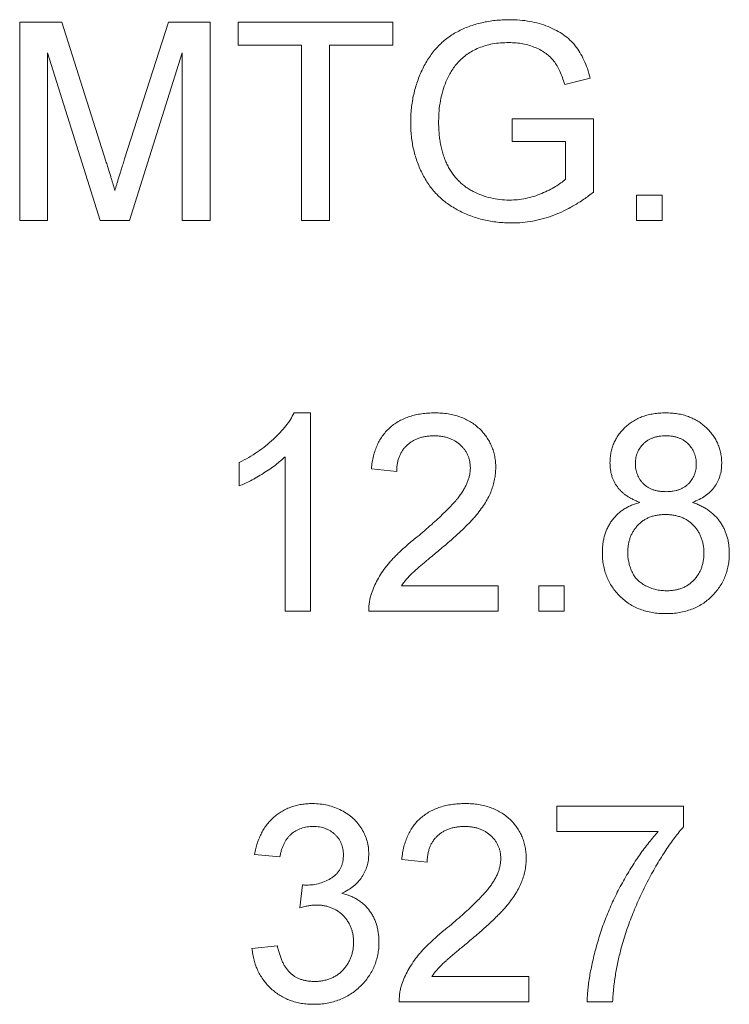
# Model space of a CAD drawing. Units: inches. Extents: x 0.5 to 33.9, y 0.4 to 21.4.
# Drawn here: x 26.1 to 26.3, y 13.6 to 13.8 of the extents above; entities that cross this region are included whole.
import ezdxf

# ---------------------------------------------------------------- set-up
doc = ezdxf.new("R2010")
doc.units = ezdxf.units.IN
doc.header["$MEASUREMENT"] = 0

msp = doc.modelspace()

# ---------------------------------------------------------------- linework, layer by layer
at = {"color": 7, "linetype": 'Continuous', "lineweight": 15}
for p, q in [((26.08266, 13.73711), (26.08266, 13.78398)), ((26.08266, 13.78398), (26.0926, 13.78398)), ((26.0926, 13.78398), (26.10308, 13.75109)), ((26.10749, 13.75165), (26.11787, 13.78398)), ((26.11787, 13.78398), (26.12773, 13.78398)), ((26.12773, 13.78398), (26.12773, 13.73711)), ((26.13434, 13.77857), (26.13434, 13.78398)), ((26.13434, 13.78398), (26.171, 13.78398)), ((26.171, 13.78398), (26.171, 13.77857)), ((26.14936, 13.77857), (26.13434, 13.77857)), ((26.14936, 13.73711), (26.14936, 13.77857)), ((26.15597, 13.77857), (26.15597, 13.73711)), ((26.171, 13.77857), (26.15597, 13.77857)), ((26.1017, 13.73711), (26.08927, 13.77677)), ((26.08927, 13.77677), (26.08927, 13.73711)), ((26.12112, 13.77677), (26.10861, 13.73711)), ((26.12112, 13.73711), (26.12112, 13.77677)), ((26.2177, 13.77077), (26.21166, 13.76925)), ((26.19924, 13.75574), (26.19924, 13.76115)), ((26.19924, 13.76115), (26.21847, 13.76115)), ((26.21847, 13.76115), (26.21847, 13.7438)), ((26.21186, 13.75574), (26.19924, 13.75574)), ((26.21186, 13.74685), (26.21186, 13.75574)), ((26.22869, 13.74312), (26.2347, 13.74312)), ((26.22869, 13.73711), (26.22869, 13.74312)), ((26.2347, 13.74312), (26.2347, 13.73711)), ((26.08927, 13.73711), (26.08266, 13.73711)), ((26.10861, 13.73711), (26.1017, 13.73711)), ((26.12773, 13.73711), (26.12112, 13.73711)), ((26.15597, 13.73711), (26.14936, 13.73711)), ((26.2347, 13.73711), (26.22869, 13.73711)), ((26.1476, 13.69158), (26.15147, 13.69158)), ((26.15147, 13.69158), (26.15147, 13.64471)), ((26.13464, 13.67432), (26.13464, 13.67986)), ((26.14546, 13.64471), (26.14546, 13.68123)), ((26.1719, 13.67776), (26.16589, 13.67836)), ((26.17301, 13.65072), (26.19594, 13.65072)), ((26.19594, 13.65072), (26.19594, 13.64471)), ((26.20555, 13.65072), (26.21156, 13.65072)), ((26.20555, 13.64471), (26.20555, 13.65072)), ((26.21156, 13.65072), (26.21156, 13.64471)), ((26.15147, 13.64471), (26.14546, 13.64471)), ((26.19594, 13.64471), (26.16529, 13.64471)), ((26.21156, 13.64471), (26.20555, 13.64471)), ((26.20976, 13.59257), (26.20976, 13.59858)), ((26.20976, 13.59858), (26.23981, 13.59858)), ((26.23981, 13.59858), (26.23981, 13.59371)), ((26.2338, 13.59257), (26.20976, 13.59257)), ((26.14425, 13.58656), (26.13824, 13.58716)), ((26.17911, 13.58536), (26.1731, 13.58596)), ((26.149, 13.57454), (26.14962, 13.57995)), ((26.13764, 13.56492), (26.14365, 13.56553)), ((26.18022, 13.55831), (26.20315, 13.55831)), ((26.20315, 13.55831), (26.20315, 13.5523)), ((26.20315, 13.5523), (26.1725, 13.5523)), ((26.22298, 13.5523), (26.21697, 13.5523))]:
    msp.add_line(p, q, dxfattribs=at)
for points, knots in [([(26.1752, 13.76032), (26.17521, 13.76088), (26.17523, 13.76199), (26.17537, 13.76365), (26.17559, 13.76528), (26.1759, 13.76688), (26.17631, 13.76845), (26.17679, 13.77), (26.17738, 13.77152), (26.17804, 13.773), (26.17879, 13.77441), (26.17961, 13.77575), (26.18053, 13.77698), (26.18152, 13.77812), (26.18258, 13.77918), (26.18373, 13.78013), (26.18495, 13.78099), (26.18625, 13.78175), (26.18762, 13.78241), (26.18903, 13.783), (26.1905, 13.78348), (26.19202, 13.78389), (26.19359, 13.7842), (26.19521, 13.78442), (26.19688, 13.78455), (26.19801, 13.78457), (26.19858, 13.78458)], [0, 0, 0, 0, 0.044169, 0.087717, 0.131042, 0.173756, 0.216291, 0.258727, 0.301512, 0.344238, 0.386387, 0.427593, 0.467798, 0.507314, 0.546557, 0.585623, 0.624764, 0.664233, 0.704055, 0.744318, 0.784877, 0.825981, 0.867969, 0.910805, 0.954845, 1, 1, 1, 1]), ([(26.19858, 13.78458), (26.19941, 13.78456), (26.20103, 13.78453), (26.20339, 13.78421), (26.20563, 13.78371), (26.20773, 13.783), (26.20966, 13.7821), (26.21141, 13.78105), (26.21291, 13.77982), (26.21422, 13.77842), (26.21531, 13.77681), (26.21626, 13.77499), (26.21708, 13.77297), (26.21749, 13.77152), (26.2177, 13.77077)], [0, 0, 0, 0, 0.095887, 0.188105, 0.276649, 0.363159, 0.445947, 0.524102, 0.598915, 0.671865, 0.746233, 0.824937, 0.909424, 1, 1, 1, 1]), ([(26.19846, 13.77917), (26.19779, 13.77916), (26.1965, 13.77913), (26.19463, 13.77889), (26.1929, 13.77849), (26.19132, 13.77793), (26.18988, 13.77723), (26.18858, 13.77644), (26.18742, 13.77555), (26.18642, 13.77454), (26.18555, 13.77346), (26.18478, 13.77233), (26.1841, 13.77116), (26.18374, 13.77033), (26.18356, 13.76992)], [0, 0, 0, 0, 0.106836, 0.206848, 0.301052, 0.39045, 0.47562, 0.55658, 0.634068, 0.709191, 0.782918, 0.855753, 0.927794, 1, 1, 1, 1]), ([(26.21166, 13.76925), (26.21148, 13.76981), (26.21115, 13.77087), (26.21055, 13.77235), (26.20989, 13.77365), (26.20915, 13.77478), (26.20827, 13.77576), (26.20725, 13.77661), (26.20607, 13.77737), (26.20474, 13.778), (26.20329, 13.77853), (26.20175, 13.7789), (26.20013, 13.77913), (26.19903, 13.77916), (26.19846, 13.77917)], [0, 0, 0, 0, 0.097054, 0.185397, 0.2658, 0.339071, 0.409561, 0.483149, 0.560042, 0.642306, 0.72818, 0.81614, 0.906116, 1, 1, 1, 1]), ([(26.18356, 13.76992), (26.18329, 13.76919), (26.18275, 13.76772), (26.18221, 13.76542), (26.18188, 13.76302), (26.18184, 13.76139), (26.18181, 13.76056)], [0, 0, 0, 0, 0.242964, 0.490227, 0.740699, 1, 1, 1, 1]), ([(26.1991, 13.73651), (26.19853, 13.73652), (26.19741, 13.73653), (26.19574, 13.73668), (26.19411, 13.7369), (26.19253, 13.73722), (26.19098, 13.73763), (26.18947, 13.73814), (26.18801, 13.73875), (26.18658, 13.73943), (26.18522, 13.7402), (26.18393, 13.74105), (26.18273, 13.74199), (26.18162, 13.74301), (26.1806, 13.74412), (26.17966, 13.7453), (26.17882, 13.74658), (26.17806, 13.74792), (26.17739, 13.74933), (26.1768, 13.75078), (26.17632, 13.75227), (26.17589, 13.7538), (26.17559, 13.75537), (26.17536, 13.75699), (26.17523, 13.75864), (26.17521, 13.75976), (26.1752, 13.76032)], [0, 0, 0, 0, 0.0447005, 0.0887991, 0.1319166, 0.1742316, 0.2163886, 0.2580767, 0.2997034, 0.3413308, 0.3824545, 0.4230569, 0.4629621, 0.5026192, 0.5419273, 0.5816389, 0.6216935, 0.6622659, 0.7033413, 0.7443247, 0.7856229, 0.8270647, 0.8693314, 0.9119599, 0.9555463, 1, 1, 1, 1]), ([(26.18181, 13.76056), (26.18182, 13.76006), (26.18182, 13.75906), (26.18194, 13.7576), (26.18209, 13.7562), (26.18233, 13.75487), (26.18261, 13.75359), (26.18298, 13.75239), (26.1834, 13.75124), (26.1839, 13.75016), (26.18446, 13.74915), (26.18506, 13.74819), (26.18575, 13.74732), (26.18647, 13.7465), (26.18728, 13.74576), (26.18813, 13.74507), (26.18905, 13.74447), (26.19035, 13.74375), (26.19204, 13.74301), (26.19415, 13.74238), (26.19633, 13.74198), (26.1978, 13.74194), (26.19855, 13.74192)], [0, 0, 0, 0, 0.05354, 0.105216, 0.154442, 0.202086, 0.247856, 0.292388, 0.335046, 0.376888, 0.417553, 0.457242, 0.496106, 0.534716, 0.573061, 0.611404, 0.649805, 0.689153, 0.767429, 0.84437, 0.921569, 1, 1, 1, 1]), ([(26.10519, 13.74421), (26.10526, 13.74443), (26.1054, 13.7449), (26.10562, 13.74565), (26.10586, 13.74647), (26.10615, 13.74736), (26.10645, 13.74832), (26.10676, 13.74937), (26.10713, 13.75048), (26.10737, 13.75125), (26.10749, 13.75165)], [0, 0, 0, 0, 0.089205, 0.189833, 0.299233, 0.419261, 0.549207, 0.689074, 0.839579, 1, 1, 1, 1]), ([(26.10308, 13.75109), (26.10319, 13.75072), (26.10342, 13.75), (26.10375, 13.74896), (26.10405, 13.74799), (26.10432, 13.74709), (26.10458, 13.74627), (26.1048, 13.74552), (26.10501, 13.74484), (26.10513, 13.74441), (26.10519, 13.74421)], [0, 0, 0, 0, 0.162526, 0.314315, 0.454978, 0.584519, 0.704567, 0.813495, 0.911681, 1, 1, 1, 1]), ([(26.19855, 13.74192), (26.1992, 13.74193), (26.2005, 13.74196), (26.20244, 13.74229), (26.20435, 13.74276), (26.20619, 13.74346), (26.20791, 13.74425), (26.20944, 13.74507), (26.21076, 13.74591), (26.21151, 13.74655), (26.21186, 13.74685)], [0, 0, 0, 0, 0.135037, 0.269582, 0.405471, 0.543757, 0.67637, 0.79649, 0.903684, 1, 1, 1, 1]), ([(26.21847, 13.7438), (26.21771, 13.74322), (26.21623, 13.74208), (26.21387, 13.74061), (26.21151, 13.73933), (26.20909, 13.73831), (26.20664, 13.7375), (26.20415, 13.73693), (26.20164, 13.73657), (26.19995, 13.73653), (26.1991, 13.73651)], [0, 0, 0, 0, 0.135795, 0.266767, 0.393756, 0.517553, 0.639261, 0.759818, 0.87975, 1, 1, 1, 1]), ([(26.13464, 13.67986), (26.13539, 13.68025), (26.13687, 13.68101), (26.13896, 13.68233), (26.14091, 13.68377), (26.14269, 13.6853), (26.14429, 13.68687), (26.14564, 13.68845), (26.14676, 13.68999), (26.14733, 13.69107), (26.1476, 13.69158)], [0, 0, 0, 0, 0.14267, 0.281194, 0.417328, 0.551215, 0.678738, 0.795014, 0.90199, 1, 1, 1, 1]), ([(26.16589, 13.67836), (26.16595, 13.67888), (26.16607, 13.6799), (26.16637, 13.68138), (26.16679, 13.68275), (26.16729, 13.68404), (26.16791, 13.68523), (26.16864, 13.68632), (26.16945, 13.68733), (26.17039, 13.68822), (26.17141, 13.68901), (26.17252, 13.6897), (26.17371, 13.69028), (26.17499, 13.69076), (26.17635, 13.69113), (26.1778, 13.69139), (26.17933, 13.69155), (26.18038, 13.69157), (26.18091, 13.69158)], [0, 0, 0, 0, 0.070677, 0.137496, 0.201477, 0.262875, 0.322557, 0.380976, 0.438515, 0.496086, 0.553495, 0.611715, 0.670637, 0.731581, 0.794179, 0.859442, 0.928206, 1, 1, 1, 1]), ([(26.18091, 13.69158), (26.18145, 13.69157), (26.18251, 13.69155), (26.18405, 13.69137), (26.1855, 13.69108), (26.18687, 13.69068), (26.18815, 13.69015), (26.18935, 13.68951), (26.19046, 13.68875), (26.19147, 13.68788), (26.19238, 13.68693), (26.19317, 13.68591), (26.19384, 13.68483), (26.19439, 13.6837), (26.19482, 13.68252), (26.19511, 13.68128), (26.19531, 13.67998), (26.19533, 13.67909), (26.19534, 13.67864)], [0, 0, 0, 0, 0.074699, 0.145514, 0.213302, 0.278567, 0.342035, 0.404201, 0.465364, 0.526866, 0.587608, 0.64665, 0.704604, 0.762119, 0.819449, 0.87806, 0.937806, 1, 1, 1, 1]), ([(26.22238, 13.67976), (26.22239, 13.68017), (26.22241, 13.68098), (26.22258, 13.68216), (26.22286, 13.68329), (26.22326, 13.68437), (26.22377, 13.6854), (26.22439, 13.68639), (26.22512, 13.68732), (26.22597, 13.68819), (26.22689, 13.68899), (26.22791, 13.68968), (26.229, 13.69027), (26.23016, 13.69075), (26.23139, 13.69113), (26.23271, 13.69139), (26.23409, 13.69155), (26.23504, 13.69157), (26.23552, 13.69158)], [0, 0, 0, 0, 0.062141, 0.121985, 0.180599, 0.238169, 0.296236, 0.354352, 0.414075, 0.475402, 0.537234, 0.599272, 0.661181, 0.724278, 0.789184, 0.856374, 0.926496, 1, 1, 1, 1]), ([(26.23552, 13.69158), (26.23601, 13.69157), (26.23697, 13.69155), (26.23836, 13.69139), (26.23968, 13.69112), (26.24093, 13.69073), (26.2421, 13.69024), (26.2432, 13.68964), (26.24424, 13.68893), (26.24518, 13.68811), (26.24603, 13.68723), (26.24677, 13.68628), (26.24741, 13.68528), (26.24793, 13.68424), (26.24832, 13.68315), (26.24862, 13.68201), (26.24879, 13.68083), (26.24881, 13.68002), (26.24882, 13.67961)], [0, 0, 0, 0, 0.073202, 0.14259, 0.209629, 0.274889, 0.337938, 0.40047, 0.46251, 0.525016, 0.586701, 0.646826, 0.70523, 0.763317, 0.820724, 0.879293, 0.93851, 1, 1, 1, 1]), ([(26.18078, 13.68617), (26.18045, 13.68617), (26.17982, 13.68615), (26.17889, 13.68604), (26.178, 13.68588), (26.17717, 13.68564), (26.17639, 13.68531), (26.17565, 13.68494), (26.17497, 13.68448), (26.17434, 13.68396), (26.17376, 13.68338), (26.17328, 13.68273), (26.17285, 13.68204), (26.17251, 13.68128), (26.17224, 13.68048), (26.17204, 13.67962), (26.17193, 13.6787), (26.17191, 13.67808), (26.1719, 13.67776)], [0, 0, 0, 0, 0.070688, 0.1383416, 0.2033455, 0.2656683, 0.3265876, 0.3861243, 0.4448968, 0.5042045, 0.5632785, 0.6214197, 0.6802432, 0.7398264, 0.8008251, 0.8642558, 0.9306394, 1, 1, 1, 1]), ([(26.18933, 13.67859), (26.18932, 13.67885), (26.18931, 13.67937), (26.18918, 13.68012), (26.18902, 13.68085), (26.18874, 13.68154), (26.18842, 13.6822), (26.188, 13.68283), (26.18752, 13.68344), (26.18696, 13.68399), (26.18636, 13.68452), (26.18569, 13.68495), (26.18498, 13.68533), (26.18423, 13.68564), (26.18343, 13.68588), (26.18259, 13.68604), (26.1817, 13.68615), (26.18109, 13.68617), (26.18078, 13.68617)], [0, 0, 0, 0, 0.06175, 0.12115, 0.179386, 0.236797, 0.294264, 0.353121, 0.413212, 0.475001, 0.537523, 0.600045, 0.66246, 0.726004, 0.790358, 0.857752, 0.927246, 1, 1, 1, 1]), ([(26.2356, 13.68617), (26.23532, 13.68617), (26.23479, 13.68616), (26.234, 13.68606), (26.23326, 13.68593), (26.23257, 13.6857), (26.23193, 13.68545), (26.23133, 13.68511), (26.23078, 13.68473), (26.23013, 13.68414), (26.22943, 13.68332), (26.22883, 13.68221), (26.22846, 13.681), (26.22841, 13.68016), (26.22839, 13.67973)], [0, 0, 0, 0, 0.076254, 0.148653, 0.21829, 0.284573, 0.348259, 0.410673, 0.472184, 0.533531, 0.653395, 0.767712, 0.881685, 1, 1, 1, 1]), ([(26.24281, 13.67945), (26.24279, 13.67991), (26.24274, 13.6808), (26.24238, 13.68208), (26.24176, 13.68324), (26.24107, 13.6841), (26.2404, 13.6847), (26.23985, 13.68509), (26.23926, 13.68544), (26.23861, 13.68569), (26.23792, 13.68592), (26.23719, 13.68606), (26.23641, 13.68616), (26.23588, 13.68617), (26.2356, 13.68617)], [0, 0, 0, 0, 0.123365, 0.241393, 0.357386, 0.477289, 0.537882, 0.599252, 0.660739, 0.723055, 0.787912, 0.855385, 0.925386, 1, 1, 1, 1]), ([(26.14546, 13.68123), (26.14511, 13.6809), (26.14439, 13.68021), (26.14318, 13.67922), (26.14182, 13.67824), (26.14034, 13.67728), (26.13883, 13.67637), (26.13737, 13.67556), (26.13599, 13.67488), (26.13508, 13.6745), (26.13464, 13.67432)], [0, 0, 0, 0, 0.111675, 0.232104, 0.36233, 0.50154, 0.641511, 0.77109, 0.890157, 1, 1, 1, 1]), ([(26.22948, 13.67042), (26.22918, 13.67052), (26.22861, 13.67074), (26.2278, 13.67112), (26.22703, 13.67152), (26.22633, 13.67196), (26.22569, 13.67244), (26.22511, 13.67295), (26.22458, 13.67349), (26.22396, 13.67426), (26.22333, 13.67531), (26.22276, 13.67669), (26.22244, 13.67819), (26.2224, 13.67923), (26.22238, 13.67976)], [0, 0, 0, 0, 0.074185, 0.145417, 0.213638, 0.278851, 0.342083, 0.403246, 0.463221, 0.521426, 0.637269, 0.753722, 0.873222, 1, 1, 1, 1]), ([(26.22839, 13.67973), (26.22839, 13.67949), (26.2284, 13.67901), (26.22849, 13.67831), (26.22864, 13.67765), (26.22884, 13.67702), (26.22911, 13.67642), (26.22943, 13.67585), (26.22982, 13.67533), (26.23026, 13.67484), (26.23075, 13.67439), (26.2313, 13.67401), (26.2319, 13.67368), (26.23255, 13.67341), (26.23325, 13.6732), (26.23401, 13.67306), (26.23481, 13.67296), (26.23537, 13.67296), (26.23566, 13.67295)], [0, 0, 0, 0, 0.065186, 0.127438, 0.187402, 0.246293, 0.303866, 0.361457, 0.419417, 0.477951, 0.536485, 0.595801, 0.656717, 0.719221, 0.783691, 0.851663, 0.923965, 1, 1, 1, 1]), ([(26.23566, 13.67295), (26.23593, 13.67296), (26.23648, 13.67296), (26.23727, 13.67306), (26.23801, 13.6732), (26.2387, 13.6734), (26.23934, 13.67368), (26.23994, 13.674), (26.24048, 13.67438), (26.24112, 13.67497), (26.2418, 13.6758), (26.24239, 13.67692), (26.24275, 13.67815), (26.24279, 13.67901), (26.24281, 13.67945)], [0, 0, 0, 0, 0.076854, 0.149861, 0.218412, 0.285039, 0.34884, 0.409866, 0.471166, 0.531659, 0.649463, 0.76374, 0.878732, 1, 1, 1, 1]), ([(26.24882, 13.67961), (26.2488, 13.67909), (26.24877, 13.67808), (26.24843, 13.67663), (26.24789, 13.67527), (26.24713, 13.67402), (26.24614, 13.67291), (26.24493, 13.67191), (26.24349, 13.67107), (26.24243, 13.67064), (26.24187, 13.67042)], [0, 0, 0, 0, 0.12481, 0.24473, 0.360917, 0.477472, 0.596907, 0.722033, 0.855127, 1, 1, 1, 1]), ([(26.17672, 13.66224), (26.17733, 13.66275), (26.17849, 13.66372), (26.18013, 13.66517), (26.18163, 13.66652), (26.18296, 13.66779), (26.18414, 13.66896), (26.18516, 13.67004), (26.18604, 13.67102), (26.18677, 13.67194), (26.18738, 13.67281), (26.18791, 13.67365), (26.18833, 13.67449), (26.1887, 13.67532), (26.18898, 13.67615), (26.18918, 13.67697), (26.18931, 13.67778), (26.18932, 13.67832), (26.18933, 13.67859)], [0, 0, 0, 0, 0.111407, 0.214521, 0.30941, 0.396078, 0.474273, 0.544361, 0.606405, 0.660566, 0.709777, 0.756056, 0.800765, 0.843164, 0.88429, 0.923449, 0.96236, 1, 1, 1, 1]), ([(26.19534, 13.67864), (26.19532, 13.67818), (26.1953, 13.67725), (26.19509, 13.67586), (26.19476, 13.67449), (26.1943, 13.67312), (26.19367, 13.67174), (26.19288, 13.67032), (26.1919, 13.66889), (26.19096, 13.66767), (26.19008, 13.66664), (26.1893, 13.6658), (26.18841, 13.66489), (26.18741, 13.66392), (26.18629, 13.66288), (26.18507, 13.66177), (26.18374, 13.66061), (26.18281, 13.65982), (26.18233, 13.65941)], [0, 0, 0, 0, 0.0579411, 0.1160102, 0.1747221, 0.2342053, 0.2968623, 0.3640923, 0.4362187, 0.5137329, 0.5564459, 0.6043229, 0.6574174, 0.7157689, 0.778854, 0.847511, 0.9212333, 1, 1, 1, 1]), ([(26.22058, 13.65851), (26.22058, 13.65889), (26.2206, 13.65962), (26.2207, 13.6607), (26.22089, 13.66173), (26.22114, 13.66272), (26.22146, 13.66367), (26.22187, 13.66456), (26.22234, 13.66541), (26.22288, 13.66621), (26.22349, 13.66695), (26.22416, 13.66763), (26.2249, 13.66825), (26.22569, 13.66882), (26.22655, 13.66932), (26.22747, 13.66974), (26.22845, 13.67013), (26.22913, 13.67032), (26.22948, 13.67042)], [0, 0, 0, 0, 0.069837, 0.137031, 0.20149, 0.264549, 0.325984, 0.386638, 0.446522, 0.506375, 0.56588, 0.624696, 0.684126, 0.744169, 0.805421, 0.86839, 0.933202, 1, 1, 1, 1]), ([(26.24187, 13.67042), (26.24222, 13.6703), (26.24291, 13.67006), (26.24388, 13.66961), (26.24479, 13.66913), (26.24564, 13.66859), (26.24643, 13.66799), (26.24715, 13.66734), (26.24781, 13.66663), (26.2484, 13.66587), (26.24893, 13.66506), (26.24938, 13.66421), (26.24977, 13.66333), (26.25007, 13.6624), (26.25033, 13.66145), (26.25049, 13.66044), (26.2506, 13.65941), (26.25062, 13.65871), (26.25062, 13.65835)], [0, 0, 0, 0, 0.069019, 0.135247, 0.199629, 0.261947, 0.323721, 0.383768, 0.443781, 0.503808, 0.563841, 0.623508, 0.683498, 0.743988, 0.80571, 0.868605, 0.933272, 1, 1, 1, 1]), ([(26.23547, 13.66754), (26.23513, 13.66754), (26.23448, 13.66752), (26.23352, 13.6674), (26.23262, 13.6672), (26.23177, 13.66692), (26.23098, 13.66656), (26.23025, 13.66613), (26.22957, 13.66561), (26.22895, 13.66501), (26.2284, 13.66435), (26.2279, 13.66366), (26.22751, 13.66291), (26.22716, 13.66213), (26.22691, 13.6613), (26.22672, 13.66045), (26.22661, 13.65955), (26.22659, 13.65894), (26.22659, 13.65862)], [0, 0, 0, 0, 0.07096, 0.139104, 0.203581, 0.266452, 0.326948, 0.386959, 0.447004, 0.50793, 0.5686, 0.628538, 0.688146, 0.748102, 0.808471, 0.870217, 0.933676, 1, 1, 1, 1]), ([(26.24461, 13.65843), (26.24461, 13.65876), (26.24459, 13.65939), (26.24448, 13.66032), (26.24428, 13.6612), (26.24401, 13.66204), (26.24367, 13.66284), (26.24324, 13.6636), (26.24274, 13.66431), (26.24217, 13.66498), (26.24153, 13.66558), (26.24082, 13.66611), (26.24006, 13.66656), (26.23925, 13.66691), (26.23838, 13.66719), (26.23746, 13.6674), (26.23648, 13.66753), (26.23581, 13.66754), (26.23547, 13.66754)], [0, 0, 0, 0, 0.066607, 0.1304059, 0.1926444, 0.2531307, 0.3127794, 0.3720911, 0.4323353, 0.4928216, 0.5531627, 0.6136456, 0.6736015, 0.7343564, 0.7968861, 0.8617881, 0.9288729, 1, 1, 1, 1]), ([(26.16592, 13.64888), (26.16611, 13.64942), (26.16652, 13.65054), (26.16734, 13.65215), (26.16831, 13.65376), (26.16925, 13.65507), (26.17012, 13.65611), (26.17083, 13.65693), (26.17163, 13.65776), (26.1725, 13.65861), (26.17345, 13.65949), (26.17447, 13.6604), (26.17556, 13.66132), (26.17633, 13.66193), (26.17672, 13.66224)], [0, 0, 0, 0, 0.100398, 0.203945, 0.310974, 0.422456, 0.48099, 0.543193, 0.609461, 0.679523, 0.753817, 0.831624, 0.913804, 1, 1, 1, 1]), ([(26.18233, 13.65941), (26.18192, 13.65908), (26.18113, 13.65844), (26.18003, 13.6575), (26.17902, 13.65667), (26.17812, 13.65592), (26.17734, 13.65526), (26.17668, 13.65466), (26.17611, 13.65417), (26.17526, 13.65339), (26.17418, 13.65229), (26.17339, 13.65123), (26.17301, 13.65072)], [0, 0, 0, 0, 0.124212, 0.237324, 0.339528, 0.431296, 0.511505, 0.581211, 0.64, 0.687818, 0.850897, 1, 1, 1, 1]), ([(26.2356, 13.64411), (26.23505, 13.64412), (26.23398, 13.64414), (26.2324, 13.64433), (26.23091, 13.64466), (26.22951, 13.64511), (26.22817, 13.64568), (26.22693, 13.6464), (26.22577, 13.64724), (26.2247, 13.64821), (26.22374, 13.64927), (26.22289, 13.6504), (26.22217, 13.65159), (26.22158, 13.65285), (26.22113, 13.65418), (26.22082, 13.65557), (26.22061, 13.65702), (26.22059, 13.658), (26.22058, 13.65851)], [0, 0, 0, 0, 0.070446, 0.138097, 0.20319, 0.266154, 0.327948, 0.389213, 0.45028, 0.512078, 0.573577, 0.633911, 0.693442, 0.752465, 0.812375, 0.873063, 0.935181, 1, 1, 1, 1]), ([(26.22659, 13.65862), (26.2266, 13.65823), (26.22661, 13.65746), (26.2268, 13.65631), (26.2271, 13.65519), (26.22752, 13.65409), (26.22807, 13.65305), (26.22882, 13.65212), (26.22974, 13.65133), (26.23082, 13.65069), (26.23197, 13.65017), (26.23318, 13.64979), (26.2344, 13.64956), (26.23523, 13.64953), (26.23565, 13.64951)], [0, 0, 0, 0, 0.080507, 0.159936, 0.240474, 0.321766, 0.403022, 0.48374, 0.566037, 0.653343, 0.742167, 0.828514, 0.914242, 1, 1, 1, 1]), ([(26.23565, 13.64951), (26.23599, 13.64952), (26.23665, 13.64953), (26.23762, 13.64966), (26.23853, 13.64985), (26.23939, 13.65012), (26.24019, 13.65049), (26.24093, 13.65091), (26.24161, 13.65144), (26.24224, 13.65203), (26.2428, 13.65267), (26.24328, 13.65338), (26.2437, 13.65411), (26.24403, 13.6549), (26.24429, 13.65572), (26.24448, 13.65659), (26.24459, 13.6575), (26.24461, 13.65812), (26.24461, 13.65843)], [0, 0, 0, 0, 0.0718485, 0.1395811, 0.2049569, 0.2678704, 0.3286011, 0.3888188, 0.4485008, 0.5090813, 0.5693134, 0.6285137, 0.6875047, 0.7468404, 0.8076711, 0.8696885, 0.9334174, 1, 1, 1, 1]), ([(26.25062, 13.65835), (26.25061, 13.65786), (26.25059, 13.65689), (26.25038, 13.65546), (26.25007, 13.6541), (26.24962, 13.65279), (26.24903, 13.65155), (26.24831, 13.65037), (26.24747, 13.64925), (26.2465, 13.6482), (26.24543, 13.64724), (26.24427, 13.64639), (26.24302, 13.64569), (26.2417, 13.6451), (26.24028, 13.64466), (26.2388, 13.64433), (26.23722, 13.64414), (26.23615, 13.64412), (26.2356, 13.64411)], [0, 0, 0, 0, 0.063602, 0.1253, 0.185574, 0.244705, 0.303359, 0.362909, 0.423049, 0.484629, 0.547108, 0.608551, 0.669993, 0.732329, 0.795558, 0.861052, 0.92912, 1, 1, 1, 1]), ([(26.16529, 13.64471), (26.16529, 13.64506), (26.16528, 13.64577), (26.16541, 13.64683), (26.16559, 13.64787), (26.16581, 13.64854), (26.16592, 13.64888)], [0, 0, 0, 0, 0.25265, 0.50225, 0.7504, 1, 1, 1, 1]), ([(26.13824, 13.58716), (26.13834, 13.58763), (26.13852, 13.58854), (26.1389, 13.58985), (26.13936, 13.59109), (26.13991, 13.59224), (26.14052, 13.59332), (26.14123, 13.59431), (26.14202, 13.59522), (26.1429, 13.59605), (26.14383, 13.59679), (26.14483, 13.59743), (26.14588, 13.59796), (26.14699, 13.59841), (26.14815, 13.59876), (26.14937, 13.599), (26.15064, 13.59916), (26.15151, 13.59917), (26.15195, 13.59918)], [0, 0, 0, 0, 0.071042, 0.139355, 0.204975, 0.268354, 0.330157, 0.390696, 0.450899, 0.510969, 0.570761, 0.629453, 0.688414, 0.747571, 0.808283, 0.870023, 0.933805, 1, 1, 1, 1]), ([(26.15195, 13.59918), (26.15257, 13.59916), (26.15377, 13.59912), (26.15554, 13.59881), (26.15723, 13.59832), (26.15883, 13.59761), (26.1603, 13.59673), (26.16162, 13.59571), (26.16273, 13.59452), (26.16366, 13.5932), (26.16437, 13.59179), (26.16491, 13.59032), (26.16523, 13.58881), (26.16527, 13.58778), (26.16529, 13.58726)], [0, 0, 0, 0, 0.092037, 0.180974, 0.269397, 0.357388, 0.443619, 0.526488, 0.607493, 0.688023, 0.767897, 0.845559, 0.922544, 1, 1, 1, 1]), ([(26.1731, 13.58596), (26.17316, 13.58648), (26.17328, 13.5875), (26.17358, 13.58898), (26.174, 13.59035), (26.1745, 13.59164), (26.17512, 13.59283), (26.17585, 13.59392), (26.17667, 13.59493), (26.1776, 13.59581), (26.17862, 13.59661), (26.17973, 13.59729), (26.18093, 13.59788), (26.1822, 13.59836), (26.18357, 13.59872), (26.18501, 13.59899), (26.18654, 13.59915), (26.18759, 13.59917), (26.18812, 13.59918)], [0, 0, 0, 0, 0.070677, 0.137496, 0.201477, 0.262875, 0.322557, 0.380976, 0.438515, 0.496086, 0.553495, 0.611715, 0.670637, 0.731581, 0.794179, 0.859442, 0.928206, 1, 1, 1, 1]), ([(26.18812, 13.59918), (26.18867, 13.59917), (26.18972, 13.59915), (26.19126, 13.59897), (26.19271, 13.59868), (26.19408, 13.59828), (26.19536, 13.59775), (26.19656, 13.59711), (26.19767, 13.59635), (26.19868, 13.59548), (26.19959, 13.59453), (26.20038, 13.59351), (26.20105, 13.59243), (26.2016, 13.5913), (26.20203, 13.59012), (26.20232, 13.58887), (26.20252, 13.58758), (26.20254, 13.58669), (26.20255, 13.58624)], [0, 0, 0, 0, 0.074699, 0.145514, 0.213302, 0.278567, 0.342035, 0.404201, 0.465364, 0.526866, 0.587608, 0.64665, 0.704604, 0.762119, 0.819449, 0.87806, 0.937806, 1, 1, 1, 1]), ([(26.15214, 13.59377), (26.15164, 13.59375), (26.15067, 13.59371), (26.14928, 13.59336), (26.14802, 13.5928), (26.14708, 13.59213), (26.14642, 13.5915), (26.14597, 13.59096), (26.14556, 13.59036), (26.14521, 13.58971), (26.1449, 13.589), (26.14462, 13.58824), (26.14441, 13.58742), (26.14431, 13.58685), (26.14425, 13.58656)], [0, 0, 0, 0, 0.127797, 0.246795, 0.362284, 0.477652, 0.536237, 0.59559, 0.656344, 0.719085, 0.784349, 0.852876, 0.924551, 1, 1, 1, 1]), ([(26.15928, 13.58707), (26.15927, 13.5873), (26.15926, 13.58777), (26.15917, 13.58845), (26.15901, 13.5891), (26.15879, 13.58972), (26.15851, 13.59031), (26.15817, 13.59087), (26.15776, 13.5914), (26.15729, 13.59188), (26.15678, 13.59232), (26.15622, 13.59271), (26.15563, 13.59304), (26.15499, 13.5933), (26.15434, 13.59353), (26.15363, 13.59366), (26.1529, 13.59376), (26.1524, 13.59377), (26.15214, 13.59377)], [0, 0, 0, 0, 0.065055, 0.127229, 0.18801, 0.246984, 0.306666, 0.365782, 0.426171, 0.487872, 0.549751, 0.611203, 0.672846, 0.734955, 0.797976, 0.862556, 0.929817, 1, 1, 1, 1]), ([(26.18799, 13.59377), (26.18767, 13.59376), (26.18703, 13.59375), (26.1861, 13.59364), (26.18521, 13.59348), (26.18438, 13.59323), (26.1836, 13.59291), (26.18286, 13.59254), (26.18218, 13.59208), (26.18155, 13.59155), (26.18098, 13.59098), (26.18049, 13.59033), (26.18006, 13.58964), (26.17973, 13.58888), (26.17945, 13.58807), (26.17925, 13.58722), (26.17914, 13.5863), (26.17912, 13.58568), (26.17911, 13.58536)], [0, 0, 0, 0, 0.070688, 0.1383416, 0.2033455, 0.2656683, 0.3265876, 0.3861243, 0.4448968, 0.5042045, 0.5632785, 0.6214197, 0.6802432, 0.7398264, 0.8008251, 0.8642558, 0.9306394, 1, 1, 1, 1]), ([(26.19654, 13.58618), (26.19653, 13.58645), (26.19652, 13.58696), (26.1964, 13.58772), (26.19623, 13.58845), (26.19595, 13.58914), (26.19563, 13.5898), (26.19521, 13.59043), (26.19473, 13.59104), (26.19418, 13.59159), (26.19357, 13.59211), (26.1929, 13.59255), (26.19219, 13.59293), (26.19144, 13.59324), (26.19064, 13.59348), (26.1898, 13.59364), (26.18891, 13.59375), (26.1883, 13.59376), (26.18799, 13.59377)], [0, 0, 0, 0, 0.06175, 0.12115, 0.179386, 0.236797, 0.294264, 0.353121, 0.413212, 0.475001, 0.537523, 0.600045, 0.66246, 0.726004, 0.790358, 0.857752, 0.927246, 1, 1, 1, 1]), ([(26.23981, 13.59371), (26.23945, 13.5933), (26.23873, 13.59245), (26.23768, 13.59111), (26.23664, 13.58967), (26.23559, 13.58814), (26.23455, 13.58652), (26.23351, 13.5848), (26.23247, 13.58299), (26.2311, 13.58046), (26.22947, 13.5772), (26.22776, 13.57321), (26.22626, 13.56916), (26.22545, 13.56642), (26.22505, 13.56505)], [0, 0, 0, 0, 0.050275, 0.102795, 0.15745, 0.214633, 0.274066, 0.335555, 0.39993, 0.46669, 0.601947, 0.73574, 0.868199, 1, 1, 1, 1]), ([(26.21697, 13.5523), (26.21698, 13.55277), (26.21701, 13.55373), (26.21714, 13.55521), (26.21732, 13.55675), (26.21756, 13.55837), (26.21789, 13.56006), (26.21827, 13.56181), (26.21869, 13.56365), (26.21938, 13.56618), (26.22035, 13.56937), (26.22176, 13.57315), (26.22341, 13.57685), (26.22496, 13.57986), (26.22631, 13.5822), (26.22732, 13.5839), (26.22836, 13.58551), (26.22941, 13.58707), (26.23047, 13.58855), (26.23157, 13.58995), (26.23266, 13.5913), (26.23342, 13.59215), (26.2338, 13.59257)], [0, 0, 0, 0, 0.031516, 0.064812, 0.099915, 0.13668, 0.175187, 0.21581, 0.258155, 0.302346, 0.392797, 0.483283, 0.574399, 0.666467, 0.712002, 0.756367, 0.799809, 0.841957, 0.88284, 0.922916, 0.961965, 1, 1, 1, 1]), ([(26.15049, 13.57988), (26.15104, 13.57991), (26.15212, 13.57995), (26.1537, 13.58028), (26.15519, 13.58085), (26.15636, 13.58148), (26.15721, 13.5821), (26.15777, 13.58263), (26.15823, 13.58323), (26.15862, 13.58388), (26.15891, 13.5846), (26.15913, 13.58537), (26.15925, 13.5862), (26.15927, 13.58677), (26.15928, 13.58707)], [0, 0, 0, 0, 0.129144, 0.254767, 0.378248, 0.503463, 0.565012, 0.624901, 0.683662, 0.742754, 0.802503, 0.865204, 0.930696, 1, 1, 1, 1]), ([(26.16529, 13.58726), (26.16527, 13.58678), (26.16523, 13.58582), (26.16492, 13.58441), (26.1644, 13.58308), (26.1637, 13.58182), (26.16279, 13.58065), (26.16167, 13.57962), (26.16037, 13.57869), (26.15939, 13.57821), (26.15889, 13.57797)], [0, 0, 0, 0, 0.121951, 0.240787, 0.35855, 0.479066, 0.601519, 0.727551, 0.859932, 1, 1, 1, 1]), ([(26.20255, 13.58624), (26.20253, 13.58578), (26.20251, 13.58485), (26.2023, 13.58346), (26.20197, 13.58209), (26.20151, 13.58071), (26.20088, 13.57933), (26.20009, 13.57792), (26.19911, 13.57649), (26.19817, 13.57526), (26.19729, 13.57424), (26.19651, 13.5734), (26.19562, 13.57249), (26.19462, 13.57151), (26.1935, 13.57048), (26.19229, 13.56937), (26.19095, 13.56821), (26.19002, 13.56742), (26.18954, 13.56701)], [0, 0, 0, 0, 0.0579411, 0.1160102, 0.1747221, 0.2342053, 0.2968623, 0.3640923, 0.4362187, 0.5137329, 0.5564459, 0.6043229, 0.6574174, 0.7157689, 0.778854, 0.847511, 0.9212333, 1, 1, 1, 1]), ([(26.18394, 13.56984), (26.18454, 13.57034), (26.1857, 13.57132), (26.18734, 13.57277), (26.18884, 13.57412), (26.19017, 13.57539), (26.19135, 13.57656), (26.19237, 13.57764), (26.19325, 13.57862), (26.19398, 13.57954), (26.19459, 13.58041), (26.19512, 13.58125), (26.19554, 13.58209), (26.19591, 13.58292), (26.19619, 13.58374), (26.19639, 13.58456), (26.19652, 13.58538), (26.19653, 13.58592), (26.19654, 13.58618)], [0, 0, 0, 0, 0.111407, 0.214521, 0.30941, 0.396078, 0.474273, 0.544361, 0.606405, 0.660566, 0.709777, 0.756056, 0.800765, 0.843164, 0.88429, 0.923449, 0.96236, 1, 1, 1, 1]), ([(26.14962, 13.57995), (26.14979, 13.57993), (26.15007, 13.5799), (26.15036, 13.57989), (26.15049, 13.57988)], [0, 0, 0, 0, 0.566041, 1, 1, 1, 1]), ([(26.15889, 13.57797), (26.15923, 13.57788), (26.15989, 13.57772), (26.16083, 13.57737), (26.16173, 13.57698), (26.16256, 13.57651), (26.16335, 13.57598), (26.16407, 13.57537), (26.16476, 13.57472), (26.16536, 13.57399), (26.16591, 13.57321), (26.16639, 13.57238), (26.1668, 13.5715), (26.16713, 13.57057), (26.16738, 13.5696), (26.16755, 13.56857), (26.16767, 13.56751), (26.16768, 13.56678), (26.16769, 13.56641)], [0, 0, 0, 0, 0.065804, 0.128892, 0.190547, 0.251142, 0.310574, 0.370006, 0.429613, 0.489426, 0.54953, 0.610418, 0.671236, 0.733005, 0.796784, 0.861875, 0.929917, 1, 1, 1, 1]), ([(26.15289, 13.57518), (26.15262, 13.57517), (26.15203, 13.57516), (26.1511, 13.57502), (26.15008, 13.57483), (26.14938, 13.57464), (26.149, 13.57454)], [0, 0, 0, 0, 0.209398, 0.446747, 0.708279, 1, 1, 1, 1]), ([(26.16168, 13.56646), (26.16168, 13.56677), (26.16166, 13.56737), (26.16153, 13.56826), (26.16135, 13.56911), (26.16107, 13.56991), (26.16073, 13.57068), (26.16029, 13.5714), (26.15979, 13.57209), (26.15921, 13.57272), (26.15858, 13.5733), (26.15789, 13.5738), (26.15716, 13.57423), (26.15639, 13.57457), (26.15557, 13.57485), (26.15472, 13.57504), (26.15382, 13.57516), (26.15321, 13.57517), (26.15289, 13.57518)], [0, 0, 0, 0, 0.067059, 0.131285, 0.193684, 0.254469, 0.31474, 0.375445, 0.435955, 0.498236, 0.560518, 0.621574, 0.681935, 0.742822, 0.804248, 0.867457, 0.932265, 1, 1, 1, 1]), ([(26.17313, 13.55647), (26.17333, 13.55702), (26.17373, 13.55814), (26.17456, 13.55975), (26.17553, 13.56135), (26.17647, 13.56266), (26.17733, 13.5637), (26.17804, 13.56453), (26.17884, 13.56536), (26.17972, 13.56621), (26.18066, 13.56709), (26.18168, 13.568), (26.18278, 13.56892), (26.18354, 13.56952), (26.18394, 13.56984)], [0, 0, 0, 0, 0.100398, 0.203945, 0.310974, 0.422456, 0.48099, 0.543193, 0.609461, 0.679523, 0.753817, 0.831624, 0.913804, 1, 1, 1, 1]), ([(26.14365, 13.56553), (26.14373, 13.56516), (26.14389, 13.56447), (26.14418, 13.56346), (26.14451, 13.56254), (26.14487, 13.56169), (26.14528, 13.56092), (26.14572, 13.56023), (26.1462, 13.55962), (26.14672, 13.55908), (26.14728, 13.55861), (26.14788, 13.55821), (26.14853, 13.55787), (26.14922, 13.55758), (26.14997, 13.55739), (26.15075, 13.55722), (26.15158, 13.55713), (26.15215, 13.55712), (26.15244, 13.55711)], [0, 0, 0, 0, 0.082554, 0.159736, 0.233119, 0.301668, 0.365757, 0.426433, 0.484172, 0.539528, 0.593126, 0.647011, 0.701401, 0.756557, 0.813868, 0.873077, 0.934972, 1, 1, 1, 1]), ([(26.16769, 13.56641), (26.16768, 13.5659), (26.16766, 13.56491), (26.16744, 13.56346), (26.1671, 13.56206), (26.16661, 13.56072), (26.166, 13.55943), (26.16524, 13.55822), (26.16435, 13.55706), (26.16333, 13.55596), (26.1622, 13.55497), (26.161, 13.55409), (26.15971, 13.55335), (26.15835, 13.55275), (26.15692, 13.55228), (26.15543, 13.55194), (26.15385, 13.55174), (26.15277, 13.55172), (26.15223, 13.5517)], [0, 0, 0, 0, 0.063505, 0.124807, 0.184923, 0.24438, 0.30378, 0.363596, 0.42484, 0.487854, 0.551505, 0.613853, 0.675635, 0.737732, 0.800414, 0.864656, 0.930983, 1, 1, 1, 1]), ([(26.15244, 13.55711), (26.15278, 13.55712), (26.15345, 13.55713), (26.15442, 13.55727), (26.15535, 13.55747), (26.15622, 13.55776), (26.15703, 13.55815), (26.1578, 13.55861), (26.15851, 13.55916), (26.15917, 13.55979), (26.15975, 13.56048), (26.16028, 13.56121), (26.16071, 13.56199), (26.16107, 13.5628), (26.16134, 13.56366), (26.16154, 13.56455), (26.16166, 13.56549), (26.16168, 13.56613), (26.16168, 13.56646)], [0, 0, 0, 0, 0.069457, 0.135649, 0.199607, 0.261428, 0.322097, 0.38238, 0.443259, 0.504962, 0.566849, 0.627624, 0.687496, 0.747368, 0.808187, 0.870142, 0.933725, 1, 1, 1, 1]), ([(26.18954, 13.56701), (26.18913, 13.56668), (26.18834, 13.56604), (26.18724, 13.5651), (26.18623, 13.56427), (26.18533, 13.56352), (26.18455, 13.56285), (26.18389, 13.56226), (26.18332, 13.56177), (26.18247, 13.56099), (26.1814, 13.55989), (26.1806, 13.55882), (26.18022, 13.55831)], [0, 0, 0, 0, 0.124212, 0.237324, 0.339528, 0.431296, 0.511505, 0.581211, 0.64, 0.687818, 0.850897, 1, 1, 1, 1]), ([(26.15223, 13.5517), (26.15173, 13.55171), (26.15077, 13.55174), (26.14934, 13.55191), (26.14799, 13.5522), (26.14669, 13.5526), (26.14547, 13.55312), (26.1443, 13.55375), (26.14321, 13.55451), (26.14218, 13.55537), (26.14124, 13.55632), (26.14039, 13.55734), (26.13968, 13.55845), (26.13904, 13.5596), (26.13852, 13.56084), (26.13812, 13.56214), (26.13782, 13.56351), (26.1377, 13.56445), (26.13764, 13.56492)], [0, 0, 0, 0, 0.067786, 0.133395, 0.196946, 0.258897, 0.319798, 0.380228, 0.441023, 0.502893, 0.564824, 0.625203, 0.685633, 0.746063, 0.807361, 0.869312, 0.933798, 1, 1, 1, 1]), ([(26.22505, 13.56505), (26.2248, 13.56406), (26.22427, 13.56204), (26.22369, 13.55892), (26.22324, 13.55566), (26.22307, 13.55344), (26.22298, 13.5523)], [0, 0, 0, 0, 0.237217, 0.482586, 0.736847, 1, 1, 1, 1]), ([(26.1725, 13.5523), (26.1725, 13.55266), (26.1725, 13.55337), (26.17262, 13.55443), (26.17281, 13.55547), (26.17302, 13.55614), (26.17313, 13.55647)], [0, 0, 0, 0, 0.25265, 0.50225, 0.7504, 1, 1, 1, 1])]:
    msp.add_open_spline(points, degree=3, knots=knots, dxfattribs=at)

doc.saveas('drawing.dxf')
